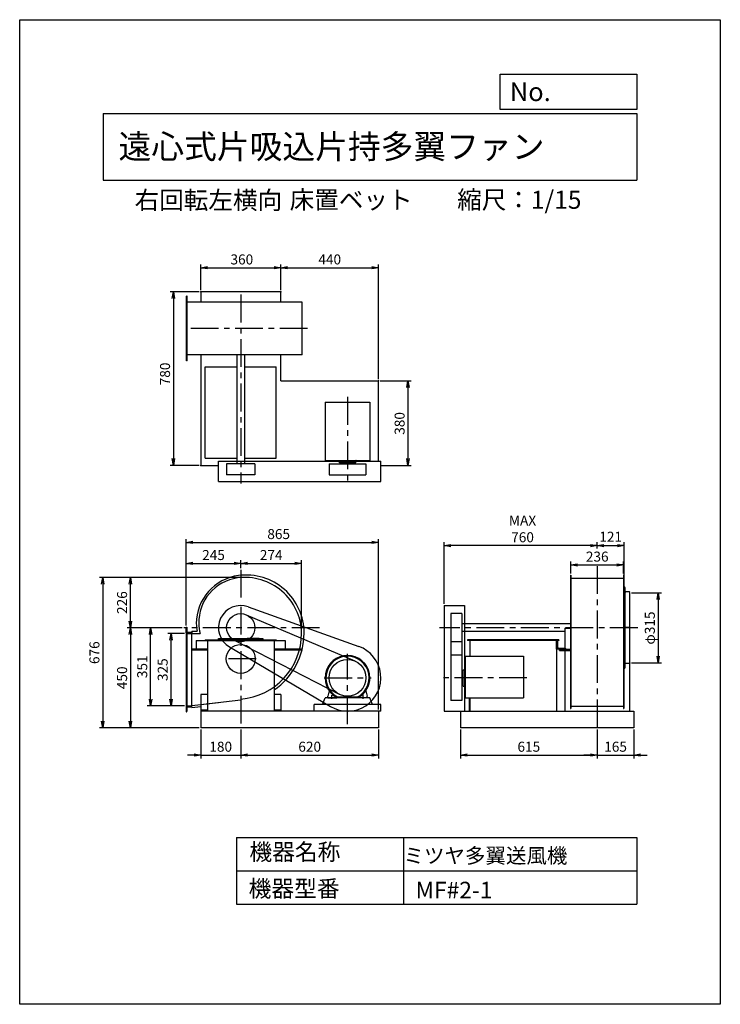
# Model space of a CAD drawing. Extents: x 0 to 3150, y 0 to 4425.
import ezdxf

# ---------------------------------------------------------------- set-up
doc = ezdxf.new("R2010")
doc.units = 0
doc.header["$LTSCALE"] = 100
doc.linetypes.add('CENTER', pattern=[2, 1.25, -0.25, 0.25, -0.25])
doc.layers.get('0').update_dxf_attribs({"linetype": 'CONTINUOUS'})
doc.layers.get('DEFPOINTS').update_dxf_attribs({"linetype": 'CONTINUOUS'})
for name, color, linetype in [('1', 4, 'CONTINUOUS'), ('2', 3, 'CENTER'), ('3', 2, 'CONTINUOUS'), ('4', 7, 'CONTINUOUS')]:
    doc.layers.add(name, color=color, linetype=linetype)
doc.styles.get("Standard").update_dxf_attribs({"font": 'simplex.shx', "bigfont": 'extfont.shx'})
doc.dimstyles.new('IGA', dxfattribs={"dimscale": 2, "dimtxt": 3, "dimasz": 2, "dimexe": 1, "dimexo": 0.5, "dimgap": 1, "dimtad": 1, "dimdec": 1, "dimdsep": 46, "dimtxsty": 'Standard', "dimblk1": 'OPEN', "dimblk2": 'OPEN', "dimsah": 1, "dimcen": 0, "dimadec": 0, "dimazin": 0, "dimtp": 1, "dimtm": 1, "dimtfac": 10, "dimtdec": 0, "dimtofl": 0, "dimtmove": 2, "dimatfit": 3, "dimldrblk": 'OPEN', "dimfxl": 0, "dimtolj": 1, "dimarcsym": 0})

# ---------------------------------------------------------------- blocks, each defined once
blk = doc.blocks.new('_OPEN')
at = {"color": 0, "linetype": 'ByBlock'}
for p, q in [((-1, 0.17), (0, 0)), ((0, 0), (-1, -0.17)), ((0, 0), (-1, 0))]:
    blk.add_line(p, q, dxfattribs=at)
blk = doc.blocks.new('*D1')
at = {"color": 0, "linetype": 'ByBlock'}
for p, q in [((827.9, 1960.4), (827.9, 1996.6)), ((1101.4, 1675.8), (1101.4, 1996.6)), ((857.9, 1981.6), (1071.4, 1981.6))]:
    blk.add_line(p, q, dxfattribs=at)
at = {"layer": 'DEFPOINTS', "color": 0, "linetype": 'ByBlock'}
for p in [(827.9, 1952.9), (1101.4, 1981.6), (1101.4, 1668.3)]:
    blk.add_point(p, dxfattribs=at)
at = {"color": 0, "linetype": 'ByBlock', "xscale": 30, "yscale": 30, "zscale": 30, "rotation": 180}
blk.add_blockref('_OPEN', (827.9, 1981.6), dxfattribs=at)
at = {"color": 0, "linetype": 'ByBlock', "xscale": 30, "yscale": 30, "zscale": 30}
blk.add_blockref('_OPEN', (1101.4, 1981.6), dxfattribs=at)
at = {"color": 0, "linetype": 'ByBlock', "insert": (964.7, 2019.1), "char_height": 45, "attachment_point": 5}
blk.add_mtext('\\A1;274', dxfattribs=at)
blk = doc.blocks.new('*D2')
at = {"color": 0, "linetype": 'ByBlock'}
for p, q in [((563.9, 1638.3), (316.9, 1638.3)), ((331.9, 1608.3), (331.9, 1218.3)), ((640.4, 1188.3), (316.9, 1188.3))]:
    blk.add_line(p, q, dxfattribs=at)
at = {"layer": 'DEFPOINTS', "color": 0, "linetype": 'ByBlock'}
for p in [(571.4, 1638.3), (331.9, 1188.3), (647.9, 1188.3)]:
    blk.add_point(p, dxfattribs=at)
at = {"color": 0, "linetype": 'ByBlock', "xscale": 30, "yscale": 30, "zscale": 30}
for p, rotation in [((331.9, 1638.3), 90), ((331.9, 1188.3), 270)]:
    blk.add_blockref('_OPEN', p, dxfattribs=dict(at, rotation=rotation))
at = {"color": 0, "linetype": 'ByBlock', "insert": (294.4, 1413.3), "char_height": 45, "attachment_point": 5, "rotation": 90}
blk.add_mtext('\\A1;450', dxfattribs=at)
blk = doc.blocks.new('*D3')
at = {"color": 0, "linetype": 'ByBlock'}
for p, q in [((563.9, 1638.3), (407.4, 1638.3)), ((422.4, 1317.3), (422.4, 1608.3)), ((575.4, 1287.3), (407.4, 1287.3))]:
    blk.add_line(p, q, dxfattribs=at)
at = {"layer": 'DEFPOINTS', "color": 0, "linetype": 'ByBlock'}
for p in [(422.4, 1638.3), (571.4, 1638.3), (582.9, 1287.3)]:
    blk.add_point(p, dxfattribs=at)
at = {"color": 0, "linetype": 'ByBlock', "xscale": 30, "yscale": 30, "zscale": 30}
for p, rotation in [((422.4, 1638.3), 90), ((422.4, 1287.3), 270)]:
    blk.add_blockref('_OPEN', p, dxfattribs=dict(at, rotation=rotation))
at = {"color": 0, "linetype": 'ByBlock', "insert": (384.9, 1462.8), "char_height": 45, "attachment_point": 5, "rotation": 90}
blk.add_mtext('\\A1;351', dxfattribs=at)
blk = doc.blocks.new('*D4')
at = {"color": 0, "linetype": 'ByBlock'}
for p, q in [((575.4, 1612.3), (499.4, 1612.3)), ((514.4, 1317.3), (514.4, 1582.3)), ((575.4, 1287.3), (499.4, 1287.3))]:
    blk.add_line(p, q, dxfattribs=at)
at = {"layer": 'DEFPOINTS', "color": 0, "linetype": 'ByBlock'}
for p in [(514.4, 1612.3), (582.9, 1612.3), (582.9, 1287.3)]:
    blk.add_point(p, dxfattribs=at)
at = {"color": 0, "linetype": 'ByBlock', "xscale": 30, "yscale": 30, "zscale": 30}
for p, rotation in [((514.4, 1612.3), 90), ((514.4, 1287.3), 270)]:
    blk.add_blockref('_OPEN', p, dxfattribs=dict(at, rotation=rotation))
at = {"color": 0, "linetype": 'ByBlock', "insert": (476.9, 1449.8), "char_height": 45, "attachment_point": 5, "rotation": 90}
blk.add_mtext('\\A1;325', dxfattribs=at)
blk = doc.blocks.new('*D5')
at = {"color": 0, "linetype": 'ByBlock'}
for p, q in [((582.9, 1702.2), (582.9, 1996.6)), ((827.9, 1960.4), (827.9, 1996.6)), ((612.9, 1981.6), (797.9, 1981.6))]:
    blk.add_line(p, q, dxfattribs=at)
at = {"layer": 'DEFPOINTS', "color": 0, "linetype": 'ByBlock'}
for p in [(827.9, 1981.6), (827.9, 1952.9), (582.9, 1694.7)]:
    blk.add_point(p, dxfattribs=at)
at = {"color": 0, "linetype": 'ByBlock', "xscale": 30, "yscale": 30, "zscale": 30, "rotation": 180}
blk.add_blockref('_OPEN', (582.9, 1981.6), dxfattribs=at)
at = {"color": 0, "linetype": 'ByBlock', "xscale": 30, "yscale": 30, "zscale": 30}
blk.add_blockref('_OPEN', (827.9, 1981.6), dxfattribs=at)
at = {"color": 0, "linetype": 'ByBlock', "insert": (705.4, 2019.1), "char_height": 45, "attachment_point": 5}
blk.add_mtext('\\A1;245', dxfattribs=at)
blk = doc.blocks.new('*D6')
at = {"color": 0, "linetype": 'ByBlock'}
for p, q in [((2478.6, 1936.8), (2478.6, 1989.5)), ((2508.6, 1974.5), (2684.6, 1974.5)), ((2714.6, 1936.8), (2714.6, 1989.5))]:
    blk.add_line(p, q, dxfattribs=at)
at = {"layer": 'DEFPOINTS', "color": 0, "linetype": 'ByBlock'}
for p in [(2714.6, 1974.5), (2478.6, 1929.3), (2714.6, 1929.3)]:
    blk.add_point(p, dxfattribs=at)
at = {"color": 0, "linetype": 'ByBlock', "xscale": 30, "yscale": 30, "zscale": 30, "rotation": 180}
blk.add_blockref('_OPEN', (2478.6, 1974.5), dxfattribs=at)
at = {"color": 0, "linetype": 'ByBlock', "xscale": 30, "yscale": 30, "zscale": 30}
blk.add_blockref('_OPEN', (2714.6, 1974.5), dxfattribs=at)
at = {"color": 0, "linetype": 'ByBlock', "insert": (2596.6, 2012), "char_height": 45, "attachment_point": 5}
blk.add_mtext('\\A1;236', dxfattribs=at)
blk = doc.blocks.new('*D7')
at = {"color": 0, "linetype": 'ByBlock'}
for p, q in [((2750.1, 1849.8), (2885.6, 1849.8)), ((2870.6, 1819.8), (2870.6, 1564.8)), ((2750.1, 1534.8), (2885.6, 1534.8))]:
    blk.add_line(p, q, dxfattribs=at)
at = {"layer": 'DEFPOINTS', "color": 0, "linetype": 'ByBlock'}
for p in [(2742.6, 1849.8), (2742.6, 1534.8), (2870.6, 1534.8)]:
    blk.add_point(p, dxfattribs=at)
at = {"color": 0, "linetype": 'ByBlock', "xscale": 30, "yscale": 30, "zscale": 30}
for p, rotation in [((2870.6, 1849.8), 90), ((2870.6, 1534.8), 270)]:
    blk.add_blockref('_OPEN', p, dxfattribs=dict(at, rotation=rotation))
at = {"color": 0, "linetype": 'ByBlock', "insert": (2833.1, 1691), "char_height": 45, "attachment_point": 5, "rotation": 90}
blk.add_mtext('\\A1;φ315', dxfattribs=at)
blk = doc.blocks.new('*D9')
at = {"color": 0, "linetype": 'ByBlock'}
for p, q in [((839.1, 1918.3), (316.9, 1918.3)), ((331.9, 1722.3), (331.9, 1888.3))]:
    blk.add_line(p, q, dxfattribs=at)
at = {"layer": 'DEFPOINTS', "color": 0, "linetype": 'ByBlock'}
for p in [(331.9, 1918.3), (846.6, 1918.3), (571.4, 1692.3)]:
    blk.add_point(p, dxfattribs=at)
at = {"color": 0, "linetype": 'ByBlock', "xscale": 30, "yscale": 30, "zscale": 30}
for p, rotation in [((331.9, 1918.3), 90), ((331.9, 1692.3), 270)]:
    blk.add_blockref('_OPEN', p, dxfattribs=dict(at, rotation=rotation))
at = {"color": 0, "linetype": 'ByBlock', "insert": (294.4, 1805.3), "char_height": 45, "attachment_point": 5, "rotation": 90}
blk.add_mtext('\\A1;226', dxfattribs=at)
blk = doc.blocks.new('*D10')
at = {"color": 0, "linetype": 'ByBlock'}
for p, q in [((582.9, 1702.2), (582.9, 2090.9)), ((1447.9, 1324.8), (1447.9, 2090.9)), ((612.9, 2075.9), (1417.9, 2075.9))]:
    blk.add_line(p, q, dxfattribs=at)
at = {"layer": 'DEFPOINTS', "color": 0, "linetype": 'ByBlock'}
for p in [(1447.9, 2075.9), (582.9, 1694.7), (1447.9, 1317.3)]:
    blk.add_point(p, dxfattribs=at)
at = {"color": 0, "linetype": 'ByBlock', "xscale": 30, "yscale": 30, "zscale": 30, "rotation": 180}
blk.add_blockref('_OPEN', (582.9, 2075.9), dxfattribs=at)
at = {"color": 0, "linetype": 'ByBlock', "xscale": 30, "yscale": 30, "zscale": 30}
blk.add_blockref('_OPEN', (1447.9, 2075.9), dxfattribs=at)
at = {"color": 0, "linetype": 'ByBlock', "insert": (998.4, 2113.4), "char_height": 45, "attachment_point": 5}
blk.add_mtext('\\A1;865', dxfattribs=at)
blk = doc.blocks.new('*D11')
at = {"color": 0, "linetype": 'ByBlock'}
for p, q in [((1908.6, 1799.8), (1908.6, 2076.6)), ((2566.6, 2061.6), (1938.6, 2061.6)), ((2596.6, 2048.8), (2596.6, 2076.6))]:
    blk.add_line(p, q, dxfattribs=at)
at = {"layer": 'DEFPOINTS', "color": 0, "linetype": 'ByBlock'}
for p in [(1908.6, 2061.6), (2596.6, 2041.3), (1908.6, 1792.3)]:
    blk.add_point(p, dxfattribs=at)
at = {"color": 0, "linetype": 'ByBlock', "xscale": 30, "yscale": 30, "zscale": 30, "rotation": 180}
blk.add_blockref('_OPEN', (1908.6, 2061.6), dxfattribs=at)
at = {"color": 0, "linetype": 'ByBlock', "xscale": 30, "yscale": 30, "zscale": 30}
blk.add_blockref('_OPEN', (2596.6, 2061.6), dxfattribs=at)
at = {"color": 0, "linetype": 'ByBlock', "insert": (2260.9, 2136.6), "char_height": 45, "attachment_point": 5}
blk.add_mtext('\\A1;MAX\\P760', dxfattribs=at)
blk = doc.blocks.new('*D12')
at = {"color": 0, "linetype": 'ByBlock'}
for p, q in [((647.9, 3331.9), (647.9, 3447.3)), ((677.9, 3432.3), (977.9, 3432.3)), ((1007.9, 3331.9), (1007.9, 3447.3))]:
    blk.add_line(p, q, dxfattribs=at)
at = {"layer": 'DEFPOINTS', "color": 0, "linetype": 'ByBlock'}
for p in [(1007.9, 3432.3), (647.9, 3324.4), (1007.9, 3324.4)]:
    blk.add_point(p, dxfattribs=at)
at = {"color": 0, "linetype": 'ByBlock', "xscale": 30, "yscale": 30, "zscale": 30, "rotation": 180}
blk.add_blockref('_OPEN', (647.9, 3432.3), dxfattribs=at)
at = {"color": 0, "linetype": 'ByBlock', "xscale": 30, "yscale": 30, "zscale": 30}
blk.add_blockref('_OPEN', (1007.9, 3432.3), dxfattribs=at)
at = {"color": 0, "linetype": 'ByBlock', "insert": (832.8, 3469.8), "char_height": 45, "attachment_point": 5}
blk.add_mtext('\\A1;360', dxfattribs=at)
blk = doc.blocks.new('*D13')
at = {"color": 0, "linetype": 'ByBlock'}
for p, q in [((1037.9, 3432.3), (1417.9, 3432.3)), ((1447.9, 2931.9), (1447.9, 3447.3))]:
    blk.add_line(p, q, dxfattribs=at)
at = {"layer": 'DEFPOINTS', "color": 0, "linetype": 'ByBlock'}
for p in [(1447.9, 3432.3), (1007.9, 3324.4), (1447.9, 2924.4)]:
    blk.add_point(p, dxfattribs=at)
at = {"color": 0, "linetype": 'ByBlock', "xscale": 30, "yscale": 30, "zscale": 30, "rotation": 180}
blk.add_blockref('_OPEN', (1007.9, 3432.3), dxfattribs=at)
at = {"color": 0, "linetype": 'ByBlock', "xscale": 30, "yscale": 30, "zscale": 30}
blk.add_blockref('_OPEN', (1447.9, 3432.3), dxfattribs=at)
at = {"color": 0, "linetype": 'ByBlock', "insert": (1227.9, 3469.8), "char_height": 45, "attachment_point": 5}
blk.add_mtext('\\A1;440', dxfattribs=at)
blk = doc.blocks.new('*D14')
at = {"color": 0, "linetype": 'ByBlock'}
for p, q in [((1455.4, 2924.4), (1594.7, 2924.4)), ((1579.7, 2894.4), (1579.7, 2574.4)), ((1455.4, 2544.4), (1594.7, 2544.4))]:
    blk.add_line(p, q, dxfattribs=at)
at = {"layer": 'DEFPOINTS', "color": 0, "linetype": 'ByBlock'}
for p in [(1447.9, 2924.4), (1447.9, 2544.4), (1579.7, 2544.4)]:
    blk.add_point(p, dxfattribs=at)
at = {"color": 0, "linetype": 'ByBlock', "xscale": 30, "yscale": 30, "zscale": 30}
for p, rotation in [((1579.7, 2924.4), 90), ((1579.7, 2544.4), 270)]:
    blk.add_blockref('_OPEN', p, dxfattribs=dict(at, rotation=rotation))
at = {"color": 0, "linetype": 'ByBlock', "insert": (1542.2, 2732.8), "char_height": 45, "attachment_point": 5, "rotation": 90}
blk.add_mtext('\\A1;380', dxfattribs=at)
blk = doc.blocks.new('*D15')
at = {"color": 0, "linetype": 'ByBlock'}
for p, q in [((640.4, 3324.4), (510, 3324.4)), ((525, 3294.4), (525, 2574.4)), ((640.4, 2544.4), (510, 2544.4))]:
    blk.add_line(p, q, dxfattribs=at)
at = {"layer": 'DEFPOINTS', "color": 0, "linetype": 'ByBlock'}
for p in [(647.9, 3324.4), (525, 2544.4), (647.9, 2544.4)]:
    blk.add_point(p, dxfattribs=at)
at = {"color": 0, "linetype": 'ByBlock', "xscale": 30, "yscale": 30, "zscale": 30}
for p, rotation in [((525, 3324.4), 90), ((525, 2544.4), 270)]:
    blk.add_blockref('_OPEN', p, dxfattribs=dict(at, rotation=rotation))
at = {"color": 0, "linetype": 'ByBlock', "insert": (487.5, 2955.2), "char_height": 45, "attachment_point": 5, "rotation": 90}
blk.add_mtext('\\A1;780', dxfattribs=at)
blk = doc.blocks.new('*D16')
at = {"color": 0, "linetype": 'ByBlock'}
for p, q in [((2626.6, 2061.6), (2687.6, 2061.6)), ((2717.6, 1883.3), (2717.6, 2076.6))]:
    blk.add_line(p, q, dxfattribs=at)
at = {"layer": 'DEFPOINTS', "color": 0, "linetype": 'ByBlock'}
for p in [(2596.6, 2041.3), (2717.6, 2061.6), (2717.6, 1875.8)]:
    blk.add_point(p, dxfattribs=at)
at = {"color": 0, "linetype": 'ByBlock', "xscale": 30, "yscale": 30, "zscale": 30, "rotation": 180}
blk.add_blockref('_OPEN', (2596.6, 2061.6), dxfattribs=at)
at = {"color": 0, "linetype": 'ByBlock', "xscale": 30, "yscale": 30, "zscale": 30}
blk.add_blockref('_OPEN', (2717.6, 2061.6), dxfattribs=at)
at = {"color": 0, "linetype": 'ByBlock', "insert": (2657.1, 2101.3), "char_height": 45, "attachment_point": 5}
blk.add_mtext('\\A1;121', dxfattribs=at)
blk = doc.blocks.new('*D17')
at = {"color": 0, "linetype": 'ByBlock'}
for p, q in [((813.8, 1234.8), (813.8, 1105.2)), ((993.8, 1234.8), (993.8, 1105.2)), ((783.8, 1120.2), (753.8, 1120.2)), ((813.8, 1120.2), (993.8, 1120.2)), ((1023.8, 1120.2), (1053.8, 1120.2))]:
    blk.add_line(p, q, dxfattribs=at)
at = {"layer": 'DEFPOINTS', "color": 0, "linetype": 'ByBlock'}
for p in [(813.8, 1242.3), (993.8, 1242.3), (993.8, 1120.2)]:
    blk.add_point(p, dxfattribs=at)
at = {"color": 0, "linetype": 'ByBlock', "xscale": 30, "yscale": 30, "zscale": 30}
blk.add_blockref('_OPEN', (813.8, 1120.2), dxfattribs=at)
at = {"color": 0, "linetype": 'ByBlock', "xscale": 30, "yscale": 30, "zscale": 30, "rotation": 180}
blk.add_blockref('_OPEN', (993.8, 1120.2), dxfattribs=at)
at = {"color": 0, "linetype": 'ByBlock', "insert": (903.8, 1157.7), "char_height": 45, "attachment_point": 5}
blk.add_mtext('\\A1;180', dxfattribs=at)
blk = doc.blocks.new('*D18')
at = {"color": 0, "linetype": 'ByBlock'}
for p, q in [((993.8, 1234.8), (993.8, 1105.2)), ((1613.8, 1234.8), (1613.8, 1105.2)), ((1023.8, 1120.2), (1583.8, 1120.2))]:
    blk.add_line(p, q, dxfattribs=at)
at = {"layer": 'DEFPOINTS', "color": 0, "linetype": 'ByBlock'}
for p in [(993.8, 1242.3), (1613.8, 1242.3), (1613.8, 1120.2)]:
    blk.add_point(p, dxfattribs=at)
at = {"color": 0, "linetype": 'ByBlock', "xscale": 30, "yscale": 30, "zscale": 30, "rotation": 180}
blk.add_blockref('_OPEN', (993.8, 1120.2), dxfattribs=at)
at = {"color": 0, "linetype": 'ByBlock', "xscale": 30, "yscale": 30, "zscale": 30}
blk.add_blockref('_OPEN', (1613.8, 1120.2), dxfattribs=at)
at = {"color": 0, "linetype": 'ByBlock', "insert": (1303.8, 1157.7), "char_height": 45, "attachment_point": 5}
blk.add_mtext('\\A1;620', dxfattribs=at)
blk = doc.blocks.new('*D19')
at = {"color": 0, "linetype": 'ByBlock'}
for p, q in [((1981.6, 1234.8), (1981.6, 1105.2)), ((2596.6, 1234.8), (2596.6, 1105.2)), ((2011.6, 1120.2), (2566.6, 1120.2))]:
    blk.add_line(p, q, dxfattribs=at)
at = {"layer": 'DEFPOINTS', "color": 0, "linetype": 'ByBlock'}
for p in [(1981.6, 1242.3), (2596.6, 1242.3), (2596.6, 1120.2)]:
    blk.add_point(p, dxfattribs=at)
at = {"color": 0, "linetype": 'ByBlock', "xscale": 30, "yscale": 30, "zscale": 30, "rotation": 180}
blk.add_blockref('_OPEN', (1981.6, 1120.2), dxfattribs=at)
at = {"color": 0, "linetype": 'ByBlock', "xscale": 30, "yscale": 30, "zscale": 30}
blk.add_blockref('_OPEN', (2596.6, 1120.2), dxfattribs=at)
at = {"color": 0, "linetype": 'ByBlock', "insert": (2289.1, 1157.7), "char_height": 45, "attachment_point": 5}
blk.add_mtext('\\A1;615', dxfattribs=at)
blk = doc.blocks.new('*D20')
at = {"color": 0, "linetype": 'ByBlock'}
for p, q in [((2596.6, 1234.8), (2596.6, 1105.2)), ((2761.6, 1234.8), (2761.6, 1105.2)), ((2566.6, 1120.2), (2536.6, 1120.2)), ((2596.6, 1120.2), (2761.6, 1120.2)), ((2791.6, 1120.2), (2821.6, 1120.2))]:
    blk.add_line(p, q, dxfattribs=at)
at = {"layer": 'DEFPOINTS', "color": 0, "linetype": 'ByBlock'}
for p in [(2596.6, 1242.3), (2761.6, 1242.3), (2761.6, 1120.2)]:
    blk.add_point(p, dxfattribs=at)
at = {"color": 0, "linetype": 'ByBlock', "xscale": 30, "yscale": 30, "zscale": 30}
blk.add_blockref('_OPEN', (2596.6, 1120.2), dxfattribs=at)
at = {"color": 0, "linetype": 'ByBlock', "xscale": 30, "yscale": 30, "zscale": 30, "rotation": 180}
blk.add_blockref('_OPEN', (2761.6, 1120.2), dxfattribs=at)
at = {"color": 0, "linetype": 'ByBlock', "insert": (2679.1, 1157.7), "char_height": 45, "attachment_point": 5}
blk.add_mtext('\\A1;165', dxfattribs=at)
blk = doc.blocks.new('*D21')
at = {"color": 0, "linetype": 'ByBlock'}
for p, q in [((997.6, 1918.3), (358.6, 1918.3)), ((373.6, 1888.3), (373.6, 1272.3)), ((806.3, 1242.3), (358.6, 1242.3))]:
    blk.add_line(p, q, dxfattribs=at)
at = {"layer": 'DEFPOINTS', "color": 0, "linetype": 'ByBlock'}
for p in [(1005.1, 1918.3), (373.6, 1242.3), (813.8, 1242.3)]:
    blk.add_point(p, dxfattribs=at)
at = {"color": 0, "linetype": 'ByBlock', "xscale": 30, "yscale": 30, "zscale": 30}
for p, rotation in [((373.6, 1918.3), 90), ((373.6, 1242.3), 270)]:
    blk.add_blockref('_OPEN', p, dxfattribs=dict(at, rotation=rotation))
at = {"color": 0, "linetype": 'ByBlock', "insert": (336.1, 1580.3), "char_height": 45, "attachment_point": 5, "rotation": 90}
blk.add_mtext('\\A1;676', dxfattribs=at)

msp = doc.modelspace()

# ---------------------------------------------------------------- linework, layer by layer
at = {"layer": '1'}
for p, q in [((813.8, 3202.2), (813.8, 3155.2)), ((1173.8, 3202.2), (813.8, 3202.2)), ((1173.8, 3155.2), (1173.8, 3202.2)), ((749.8, 2892.2), (749.8, 3182.2)), ((752.8, 3182.2), (749.8, 3182.2)), ((752.8, 2892.2), (752.8, 3182.2)), ((1270.4, 3155.2), (752.8, 3155.2)), ((1270.4, 2919.2), (1270.4, 3155.2)), ((752.8, 2892.2), (749.8, 2892.2)), ((1270.4, 2919.2), (752.8, 2919.2)), ((813.8, 2919.2), (813.8, 2422.2)), ((976.3, 2919.2), (976.3, 2429.2)), ((1011.3, 2919.2), (1011.3, 2429.2)), ((1173.8, 2802.2), (1173.8, 2919.2)), ((833.8, 2864.2), (976.3, 2864.2)), ((833.8, 2454.2), (833.8, 2864.2)), ((1011.3, 2864.2), (1153.8, 2864.2)), ((1153.8, 2454.2), (1153.8, 2864.2)), ((1173.8, 2802.2), (1613.8, 2802.2)), ((1613.8, 2441.2), (1613.8, 2802.2)), ((1372.8, 2706.2), (1574.8, 2706.2)), ((1372.8, 2706.2), (1372.8, 2444.2)), ((1574.8, 2706.2), (1574.8, 2444.2)), ((833.8, 2454.2), (976.3, 2454.2)), ((893.8, 2441.2), (1623.8, 2441.2)), ((893.8, 2349.2), (893.8, 2441.2)), ((1011.3, 2454.2), (1153.8, 2454.2)), ((1372.8, 2444.2), (1574.8, 2444.2)), ((1437.3, 2434.2), (1437.3, 2444.2)), ((1510.3, 2434.2), (1437.3, 2434.2)), ((1461.3, 2434.2), (1461.3, 2429.2)), ((1486.3, 2434.2), (1486.3, 2429.2)), ((1511.3, 2435.2), (1511.3, 2443.2)), ((1623.8, 2349.2), (1623.8, 2441.2)), ((813.8, 2422.2), (893.8, 2422.2)), ((1057.3, 2429.2), (930.3, 2429.2)), ((930.3, 2429.2), (930.3, 2379.2)), ((1057.3, 2429.2), (1057.3, 2379.2)), ((1391.2, 2429.2), (1556.4, 2429.2)), ((1391.2, 2429.2), (1391.2, 2379.2)), ((1461.3, 2429.2), (1486.3, 2429.2)), ((1556.4, 2429.2), (1556.4, 2379.2)), ((893.8, 2349.2), (1623.8, 2349.2)), ((1057.3, 2379.2), (930.3, 2379.2)), ((1391.2, 2379.2), (1556.4, 2379.2)), ((1461.8, 2379.2), (1485.8, 2379.2)), ((2476.6, 1929.3), (2476.6, 1715)), ((2476.6, 1929.3), (2478.6, 1929.3)), ((2478.6, 1929.3), (2478.6, 1715)), ((2478.6, 1915.3), (2714.6, 1915.3)), ((2714.6, 1929.3), (2714.6, 1715)), ((2714.6, 1929.3), (2716.6, 1929.3)), ((2716.6, 1929.3), (2716.6, 1715)), ((2717.6, 1875.8), (2717.6, 1690)), ((2718.6, 1875.8), (2717.6, 1875.8)), ((2720.6, 1873.8), (2720.6, 1517.7)), ((2720.6, 1857.8), (2720.6, 1873.8)), ((2740.6, 1853.8), (2724.6, 1853.8)), ((2742.6, 1534.8), (2742.6, 1850.8)), ((993.8, 1792.3), (993.8, 1792.3)), ((1027.6, 1786.5), (1524.4, 1608.6)), ((1908.6, 1792.3), (1908.6, 1317.3)), ((1908.6, 1792.3), (2000.6, 1792.3)), ((2000.6, 1792.3), (2000.6, 1317.3)), ((1018.7, 1750.8), (1506.2, 1543.3)), ((1938.6, 1755.8), (1938.6, 1628.8)), ((1988.6, 1755.8), (1938.6, 1755.8)), ((1988.6, 1755.8), (1988.6, 1628.8)), ((748.8, 1694.7), (748.8, 1314.7)), ((748.8, 1669.7), (748.8, 1694.7)), ((748.8, 1694.7), (749.8, 1694.7)), ((751.8, 1694.7), (751.8, 1316.7)), ((751.8, 1692.7), (751.8, 1676.7)), ((2476.6, 1709.8), (1988.6, 1709.8)), ((2451.6, 1690), (2451.6, 1317.3)), ((2451.6, 1690), (2476.6, 1690)), ((2476.6, 1715), (2476.6, 1456.4)), ((2476.6, 1694.7), (2476.6, 1329.7)), ((2478.6, 1715), (2478.6, 1456.4)), ((2478.6, 1694.7), (2478.6, 1329.7)), ((2714.6, 1715), (2714.6, 1456.4)), ((2714.6, 1694.7), (2714.6, 1329.7)), ((2716.6, 1715), (2716.6, 1456.4)), ((2716.6, 1694.7), (2716.6, 1329.7)), ((2716.6, 1694.7), (2741.6, 1694.7)), ((2717.6, 1509.8), (2717.6, 1690)), ((2741.6, 1694.7), (2741.6, 1317.3)), ((748.8, 1666.3), (811.3, 1666.3)), ((755.8, 1672.7), (771.8, 1672.7)), ((773.8, 1676.3), (773.8, 1669.7)), ((773.8, 1676.3), (797.6, 1676.3)), ((773.8, 1334.2), (773.8, 1670.7)), ((773.8, 1670.7), (773.8, 1669.7)), ((833.8, 1638.7), (1153.8, 1638.7)), ((833.8, 1638.7), (833.8, 1635.5)), ((910.3, 1644.7), (964.3, 1644.7)), ((1077.3, 1644.7), (1023.3, 1644.7)), ((1153.8, 1638.7), (1153.8, 1635.5)), ((1938.6, 1644.9), (1938.6, 1365.7)), ((2451.6, 1674.8), (1988.6, 1674.8)), ((1988.6, 1644.9), (1988.6, 1365.7)), ((2423.6, 1638.7), (2013.6, 1638.7)), ((2013.6, 1638.7), (2013.6, 1635.5)), ((2423.6, 1638.7), (2423.6, 1635.5)), ((843.8, 1595.5), (773.8, 1595.5)), ((793.8, 1635.5), (1193.8, 1635.5)), ((793.8, 1635.5), (793.8, 1595.5)), ((843.8, 1635.5), (843.8, 1317.3)), ((943.1, 1606.2), (1397.7, 1338.1)), ((964.8, 1635.9), (1436.1, 1393.9)), ((1143.8, 1635.5), (1143.8, 1317.3)), ((1270.1, 1595.5), (1143.8, 1595.5)), ((1193.8, 1635.5), (1193.8, 1595.5)), ((1988.6, 1628.8), (1938.6, 1628.8)), ((2423.6, 1635.5), (2013.6, 1635.5)), ((2023.6, 1635.5), (2023.6, 1564.3)), ((2413.6, 1634.2), (2413.6, 1317.3)), ((2413.6, 1634.2), (2413.6, 1584.2)), ((2413.6, 1634.2), (2413.6, 1594.2)), ((2426.6, 1595.5), (2476.6, 1595.5)), ((2426.6, 1595.5), (2426.6, 1589.5)), ((2426.6, 1589.5), (2426.6, 1594.2)), ((843.8, 1591), (773.8, 1591)), ((1269, 1591), (1143.8, 1591)), ((1938.6, 1574.3), (1938.6, 1550.3)), ((1988.6, 1568.9), (1938.6, 1568.9)), ((2003.6, 1564.3), (2003.6, 1377.3)), ((2003.6, 1564.3), (2265.6, 1564.3)), ((2265.6, 1564.3), (2265.6, 1377.3)), ((2426.6, 1589.5), (2476.6, 1589.5)), ((2718.6, 1509.8), (2717.6, 1509.8)), ((2720.6, 1527.8), (2720.6, 1511.8)), ((2740.6, 1531.8), (2724.6, 1531.8)), ((2742.6, 1534.8), (2742.6, 1533.8)), ((1993.6, 1479.8), (1988.6, 1479.8)), ((1988.6, 1479.8), (1988.6, 1454.8)), ((1993.6, 1430.8), (1993.6, 1503.8)), ((1993.6, 1503.8), (2003.6, 1503.8)), ((1993.6, 1454.8), (1988.6, 1454.8)), ((1994.6, 1429.8), (2002.6, 1429.8)), ((813.8, 1392.3), (813.8, 1242.3)), ((843.8, 1392.3), (813.8, 1392.3)), ((1173.8, 1392.3), (1143.8, 1392.3)), ((1173.8, 1392.3), (1173.8, 1317.3)), ((1361.3, 1347.3), (1372.9, 1377.3)), ((1574.8, 1377.3), (1372.9, 1377.3)), ((1391.7, 1408.9), (1385.8, 1385.3)), ((1385.8, 1377.3), (1385.8, 1385.3)), ((1385.8, 1377.3), (1425.8, 1377.3)), ((1403.8, 1373), (1403.8, 1389.9)), ((1422.9, 1380.3), (1524.9, 1380.3)), ((1422.9, 1380.3), (1524.9, 1380.3)), ((1425.8, 1380.3), (1425.8, 1377.3)), ((1429, 1381.3), (1519, 1381.3)), ((1429, 1381.3), (1519, 1381.3)), ((1521.8, 1380.3), (1521.8, 1377.3)), ((1561.8, 1377.3), (1521.8, 1377.3)), ((1543.8, 1373), (1543.8, 1389.9)), ((1556, 1408.9), (1561.8, 1385.3)), ((1561.8, 1377.3), (1561.8, 1385.3)), ((1586.3, 1347.3), (1574.8, 1377.3)), ((2003.6, 1377.3), (2265.6, 1377.3)), ((2020.4, 1377.3), (2020.4, 1317.3)), ((2023.6, 1377.3), (2023.6, 1317.3)), ((748.8, 1339.7), (994, 1368.8)), ((773.8, 1339.7), (748.8, 1339.7)), ((748.8, 1339.7), (748.8, 1314.7)), ((751.8, 1316.7), (751.8, 1332.7)), ((755.8, 1336.7), (771.8, 1336.7)), ((773.8, 1343.3), (773.8, 1344.3)), ((773.8, 1338.7), (773.8, 1339.7)), ((773.8, 1334.2), (813.8, 1339)), ((1623.8, 1347.3), (1323.8, 1347.3)), ((1323.8, 1317.3), (1323.8, 1347.3)), ((1623.8, 1317.3), (1623.8, 1347.3)), ((1988.6, 1365.7), (1938.6, 1365.7)), ((2476.6, 1329.7), (2478.6, 1329.7)), ((2478.6, 1339.7), (2714.6, 1339.7)), ((2714.6, 1329.7), (2716.6, 1329.7)), ((748.8, 1314.7), (749.8, 1314.7)), ((843.8, 1322.3), (813.8, 1322.3)), ((1623.8, 1317.3), (813.8, 1317.3)), ((1173.8, 1322.3), (1143.8, 1322.3)), ((1613.8, 1317.3), (1613.8, 1242.3)), ((1908.6, 1317.3), (2000.6, 1317.3)), ((1981.6, 1317.3), (2761.6, 1317.3)), ((1981.6, 1317.3), (1981.6, 1242.3)), ((2761.6, 1317.3), (2761.6, 1242.3)), ((1613.8, 1242.3), (813.8, 1242.3)), ((2761.6, 1242.3), (1981.6, 1242.3))]:
    msp.add_line(p, q, dxfattribs=at)
msp.add_lwpolyline([(1093.8, 1638.7), (893.8, 1638.7), (893.8, 1644.7), (1093.8, 1644.7)], close=True, dxfattribs=at)
msp.add_lwpolyline([(1093.8, 1638.7), (893.8, 1638.7), (893.8, 1644.7), (1093.8, 1644.7)], close=True, dxfattribs=at)
msp.add_lwpolyline([(2413.6, 1595.5), (2413.6, 1635.5), (2415.6, 1635.5, -0.414214), (2418.6, 1632.5), (2418.6, 1605, 0.414214), (2423.1, 1600.5), (2450.6, 1600.5, -0.414214), (2453.6, 1597.5), (2453.6, 1595.5)], format="xyb", close=True, dxfattribs=at)
msp.add_lwpolyline([(748.8, 1339.7), (893.6, 1356.9, 0.390838)], format="xyb", dxfattribs=at)
for centre, radius in [((993.8, 1692.3), 63.5), ((993.8, 1552.3), 65), ((1473.8, 1467.3), 82.6)]:
    msp.add_circle(centre, radius, dxfattribs=at)
for centre, radius, start, end in [((1510.3, 2435.2), 1, 270, 359.9965), ((1512.3, 2443.2), 1, 90, 179.9965), ((1012.3, 1710.8), 218.1, 97.3738, 180), ((1006.9, 1716.4), 201.6, 97.7978, 181.564), ((1012.6, 1663.2), 255.2, 1.1541, 97.4603), ((1017.8, 1668.3), 261, 0, 97.3738), ((2718.6, 1873.8), 2, 0, 90), ((2724.6, 1857.8), 4, 180, 270), ((2740.6, 1851.8), 2, 0, 90), ((993.8, 1692.3), 100, 70.2973, 239.4731), ((749.8, 1692.7), 2, 0, 90), ((975.3, 1710.8), 181.1, 180, 190.9815), ((975.3, 1710.8), 170, 180, 195.1738), ((755.8, 1676.7), 4, 180, 270), ((771.8, 1670.7), 2, 0, 90), ((969.8, 1668.3), 297.6, 274.6102, 0), ((969.8, 1668.3), 309, 304.2754, 0), ((1473.8, 1467.3), 150, 239.4731, 70.2973), ((1473.8, 1467.3), 100.8, 0, 239.6993), ((1473.8, 1467.3), 100.8, 0, 239.6993), ((1473.8, 1467.3), 97, 0, 242.4964), ((1473.8, 1467.3), 97, 0, 242.4964), ((2718.6, 1511.8), 2, 270, 0), ((2724.6, 1527.8), 4, 90, 180), ((2740.6, 1533.8), 2, 270, 0), ((1473.8, 1467.3), 97, 297.6125, 0), ((1473.8, 1467.3), 97, 297.6125, 0), ((1473.8, 1467.3), 100.8, 300.3933, 0), ((1473.8, 1467.3), 100.8, 300.3933, 0), ((1994.6, 1430.8), 1, 180, 269.9965), ((2002.6, 1428.8), 1, 0, 89.9965), ((755.8, 1332.7), 4, 90, 180), ((771.8, 1338.7), 2, 270, 0), ((749.8, 1316.7), 2, 270, 0)]:
    msp.add_arc(centre, radius, start, end, dxfattribs=at)
for p in [(813.8, 3202.2), (813.8, 3202.2), (1173.8, 3202.2), (1613.8, 2802.2), (813.8, 2422.2)]:
    msp.add_point(p, dxfattribs=at)
at = {"layer": '2'}
for p, q in [((993.8, 3189.3), (993.8, 2340)), ((1293.9, 3037.2), (744.2, 3037.2)), ((1473.8, 2729.8), (1473.8, 2336.7)), ((993.8, 1952.9), (993.8, 1805.4)), ((2596.6, 1969.3), (2596.6, 1242.3)), ((993.8, 1786.5), (993.8, 1242.3)), ((1348.7, 1692.3), (737.4, 1692.3)), ((2778.7, 1692.3), (1886.8, 1692.3)), ((1063.8, 1552.3), (923.8, 1552.3)), ((1473.8, 1259.4), (1473.8, 1575.8)), ((1369.4, 1467.3), (1580, 1467.3)), ((2280.1, 1467.3), (1887.2, 1467.3))]:
    msp.add_line(p, q, dxfattribs=at)
at = {"layer": '4'}
for p, q in [((0, 0), (0, 4425)), ((0, 4425), (3150, 4425)), ((3150, 4425), (3150, 4425)), ((3150, 4425), (3150, 0)), ((2160.9, 4021.9), (2160.9, 4180)), ((2160.9, 4180), (2775, 4180)), ((2775, 4180), (2775, 4021.9)), ((375, 4004.1), (2775, 4004.1)), ((375, 4004.1), (375, 3704.1)), ((2775, 4021.9), (2160.9, 4021.9)), ((2775, 4004.1), (2775, 3704.1)), ((375, 3704.1), (2775, 3704.1)), ((975, 750), (975, 450)), ((975, 750), (2775, 750)), ((1725, 750), (1725, 450)), ((2775, 750), (2775, 450)), ((975, 600), (2775, 600)), ((975, 450), (2775, 450)), ((3150, 0), (0, 0))]:
    msp.add_line(p, q, dxfattribs=at)

# ---------------------------------------------------------------- texts
for s, height, p in [('No.', 84, (2203.5, 4059.1)), ('遠心式片吸込片持多翼ファン', 108, (444.3, 3800.8)), ('右回転左横向', 81, (516.9, 3573.5)), ('床置ベット', 81, (1213.9, 3575.1)), ('縮尺：1/15', 81, (1966.9, 3575.1)), ('機器名称', 75, (1032.8, 647.3)), ('ミツヤ多翼送風機', 67.5, (1725.7, 634.1)), ('機器型番', 75, (1029.4, 482.5)), ('MF#2-1', 75, (1780, 475.7))]:
    msp.add_text(s, height=height, dxfattribs=at).set_placement(p)

# ---------------------------------------------------------------- dimensions: what is measured, and where the dimension line sits
at = {"layer": '3'}
for base, p1, p2, picture, middle, set_off in [((1173.8, 3310.1), (813.8, 3202.2), (1173.8, 3202.2), '*D12', (998.8, 3310.1), (166, -122.2)), ((1613.8, 2075.9), (748.8, 1694.7), (1613.8, 1317.3), '*D10', (1164.4, 2075.9), (166, 0))]:
    dim = msp.add_linear_dim(base=base, p1=p1, p2=p2, dimstyle='IGA', override={"dimscale": 15, "dimdec": 0, "dimtofl": 1, "dimtmove": 0}, dxfattribs=at)
    dim.commit()
    dim.dimension.update_dxf_attribs({"geometry": picture, "text_midpoint": middle, "dimtype": 160, "insert": set_off})
for base, p1, p2, override, picture, middle, set_off in [((1613.8, 3310.1), (1173.8, 3202.2), (1613.8, 2802.2), {"dimscale": 15, "dimdec": 0, "dimse1": 1, "dimtofl": 1, "dimtmove": 1}, '*D13', (1393.8, 3347.6), (166, -122.2)), ((993.8, 1981.6), (748.8, 1694.7), (993.8, 1952.9), {"dimscale": 15, "dimdec": 0, "dimtofl": 1, "dimtmove": 0}, '*D5', (871.3, 2019.1), (166, 0)), ((1267.4, 1981.6), (993.8, 1952.9), (1267.4, 1668.3), {"dimscale": 15, "dimdec": 0, "dimtofl": 1, "dimtmove": 0}, '*D1', (1130.6, 2019.1), (166, 0))]:
    dim = msp.add_linear_dim(base=base, p1=p1, p2=p2, dimstyle='IGA', override=override, dxfattribs=at)
    dim.commit()
    dim.dimension.update_dxf_attribs({"geometry": picture, "text_midpoint": middle, "insert": set_off})
for base, p1, p2, picture, middle in [((690.9, 2422.2), (813.8, 3202.2), (813.8, 2422.2), '*D15', (690.9, 2833.1)), ((1745.6, 2422.2), (1613.8, 2802.2), (1613.8, 2422.2), '*D14', (1745.6, 2610.6))]:
    dim = msp.add_linear_dim(base=base, p1=p1, p2=p2, angle=90, dimstyle='IGA', override={"dimscale": 15, "dimdec": 0, "dimtofl": 1, "dimtmove": 0}, dxfattribs=at)
    dim.commit()
    dim.dimension.update_dxf_attribs({"geometry": picture, "text_midpoint": middle, "dimtype": 160, "insert": (166, -122.2)})
dim = msp.add_linear_dim(base=(1908.6, 2061.6), p1=(2596.6, 2041.3), p2=(1908.6, 1792.3), text='MAX\\P760', dimstyle='IGA', override={"dimscale": 15, "dimdec": 0, "dimtofl": 1, "dimtmove": 0}, dxfattribs=at)
dim.commit()
dim.dimension.update_dxf_attribs({"geometry": '*D11', "text_midpoint": (2260.9, 2061.6), "dimtype": 160})
dim = msp.add_linear_dim(base=(2717.6, 2061.6), p1=(2596.6, 2041.3), p2=(2717.6, 1875.8), dimstyle='IGA', override={"dimscale": 15, "dimdec": 0, "dimse1": 1, "dimtofl": 1}, dxfattribs=at)
dim.commit()
dim.dimension.update_dxf_attribs({"geometry": '*D16', "text_midpoint": (2657.1, 2101.3), "dimtype": 160})
for base, p1, p2, picture, middle in [((2714.6, 1974.5), (2478.6, 1929.3), (2714.6, 1929.3), '*D6', (2596.6, 2012)), ((993.8, 1120.2), (813.8, 1242.3), (993.8, 1242.3), '*D17', (903.8, 1157.7)), ((1613.8, 1120.2), (993.8, 1242.3), (1613.8, 1242.3), '*D18', (1303.8, 1157.7)), ((2596.6, 1120.2), (1981.6, 1242.3), (2596.6, 1242.3), '*D19', (2289.1, 1157.7)), ((2761.6, 1120.2), (2596.6, 1242.3), (2761.6, 1242.3), '*D20', (2679.1, 1157.7))]:
    dim = msp.add_linear_dim(base=base, p1=p1, p2=p2, dimstyle='IGA', override={"dimscale": 15, "dimdec": 0, "dimtofl": 1, "dimtmove": 0}, dxfattribs=at)
    dim.commit()
    dim.dimension.update_dxf_attribs({"geometry": picture, "text_midpoint": middle})
dim = msp.add_linear_dim(base=(373.6, 1242.3), p1=(1005.1, 1918.3), p2=(813.8, 1242.3), angle=90, dimstyle='IGA', override={"dimscale": 15, "dimdec": 0, "dimtofl": 1, "dimtmove": 0}, dxfattribs=at)
dim.commit()
dim.dimension.update_dxf_attribs({"geometry": '*D21', "text_midpoint": (336.1, 1580.3)})
for base, p1, p2, override, picture, middle, set_off in [((497.9, 1918.3), (737.4, 1692.3), (1012.6, 1918.3), {"dimscale": 15, "dimdec": 0, "dimse1": 1, "dimtofl": 1, "dimtmove": 1}, '*D9', (460.4, 1805.3), (166, 0)), ((497.9, 1242.3), (737.4, 1692.3), (813.8, 1242.3), {"dimscale": 15, "dimdec": 0, "dimtofl": 1, "dimtmove": 0}, '*D2', (460.4, 1467.3), (166, 54)), ((588.3, 1692.3), (748.8, 1341.3), (737.4, 1692.3), {"dimscale": 15, "dimdec": 0, "dimtofl": 1, "dimtmove": 0}, '*D3', (550.8, 1516.8), (166, 54)), ((680.4, 1666.3), (748.8, 1341.3), (748.8, 1666.3), {"dimscale": 15, "dimdec": 0, "dimtofl": 1, "dimtmove": 0}, '*D4', (642.9, 1503.8), (166, 54))]:
    dim = msp.add_linear_dim(base=base, p1=p1, p2=p2, angle=90, dimstyle='IGA', override=override, dxfattribs=at)
    dim.commit()
    dim.dimension.update_dxf_attribs({"geometry": picture, "text_midpoint": middle, "insert": set_off})
dim = msp.add_linear_dim(base=(2870.6, 1534.8), p1=(2742.6, 1849.8), p2=(2742.6, 1534.8), angle=90, dimstyle='IGA', override={"dimscale": 15, "dimdec": 0, "dimpost": 'φ<>', "dimtofl": 1, "dimtmove": 0}, dxfattribs=at)
dim.commit()
dim.dimension.update_dxf_attribs({"geometry": '*D7', "text_midpoint": (2870.6, 1691), "dimtype": 160})

doc.saveas('drawing.dxf')
